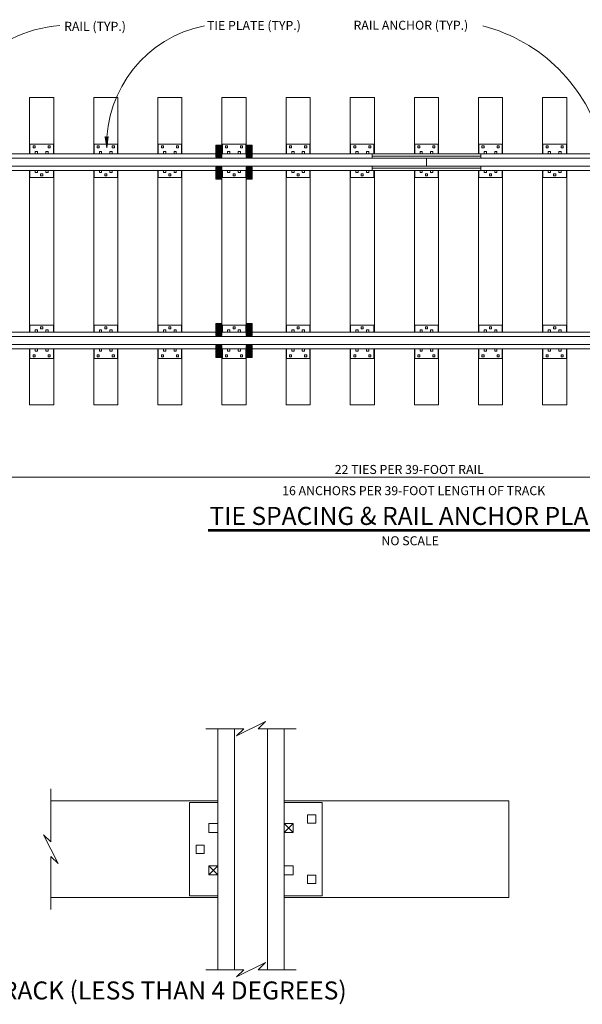
# Model space of a CAD drawing. Units: feet. Extents: x -10.5 to 61.6, y -101.2 to -70.3.
# Drawn here: x 44 to 51.8, y -85.9 to -72.2 of the extents above; entities that cross this region are included whole.
import ezdxf
from ezdxf.enums import TextEntityAlignment as Align

# ---------------------------------------------------------------- set-up
doc = ezdxf.new("R2010")
doc.units = ezdxf.units.FT
doc.header["$MEASUREMENT"] = 0
doc.layers.add('Level 10', color=7, linetype='Continuous', lineweight=0)
doc.layers.add('Level 46', color=7, linetype='Continuous', lineweight=0)
doc.styles.add('Style-Arial', font='txt')

# ---------------------------------------------------------------- blocks, each defined once
blk = doc.blocks.new('LARROW_1')
at = {"layer": 'Level 46', "color": 7, "linetype": 'Continuous', "lineweight": 0, "flags": 128}
blk.add_lwpolyline([(-0.013031, 0.001885), (0, 0), (-0.013021, -0.001885), (-0.012615, -0.001573), (-0.012042, -0.00101), (-0.01176, -0.00049), (-0.011687, 0), (-0.011792, 0.000552), (-0.012094, 0.001094), (-0.012677, 0.001625), (-0.013031, 0.001885), (-0.000385, 0.000021), (-0.012604, -0.00176), (-0.012229, -0.001479), (-0.011625, -0.000906), (-0.011427, -0.000167), (-0.011562, 0.000573), (-0.011917, 0.001083), (-0.012344, 0.0015), (-0.012635, 0.001729), (-0.001073, 0.000021), (-0.012052, -0.001552), (-0.011667, -0.001302), (-0.011469, -0.000979), (-0.01125, -0.000562), (-0.011135, 0.000021), (-0.011198, 0.0005), (-0.011427, 0.000875), (-0.011896, 0.001177), (-0.012208, 0.001542), (-0.001875, 0.000021), (-0.011448, -0.001323), (-0.011021, -0.000792), (-0.010896, -0.000146), (-0.010958, 0.000573), (-0.011781, 0.001354), (-0.002771, 0.000062), (-0.010896, -0.001073), (-0.010781, -0.000698), (-0.010531, -0.000094), (-0.010687, 0.000552), (-0.011333, 0.001125), (-0.003594, 0.000062), (-0.010604, -0.000833), (-0.010375, -0.000375), (-0.010271, 0.000115), (-0.01076, 0.000875), (-0.004573, 0.000062), (-0.010177, -0.000625), (-0.010021, -0.000281), (-0.009979, 0.000115), (-0.010375, 0.000667), (-0.00574, 0.000062), (-0.009823, -0.000396), (-0.009708, 0.000135), (-0.010083, 0.000458), (-0.006698, 0.000062), (-0.009552, -0.00024), (-0.009615, 0.000271), (-0.007677, 0.000062), (-0.009437, -0.000073), (-0.00949, 0.000083), (-0.008885, 0.000083)], dxfattribs=at)

msp = doc.modelspace()

# ---------------------------------------------------------------- linework, layer by layer
at = {"layer": 'Level 10', "color": 7, "linetype": 'Continuous', "lineweight": 13}
for p, q in [((44.17126, -73.314188), (44.504594, -73.314188)), ((44.17126, -73.314188), (44.17126, -74.090885)), ((44.504594, -73.314188), (44.504594, -74.090885)), ((45.057625, -73.314188), (45.390958, -73.314188)), ((45.057625, -73.314188), (45.057625, -74.090885)), ((45.390958, -73.314188), (45.390958, -74.090885)), ((45.94399, -73.314188), (46.277323, -73.314188)), ((45.94399, -73.314188), (45.94399, -74.090885)), ((46.277323, -73.314188), (46.277323, -74.090885)), ((46.830354, -73.314188), (47.163688, -73.314188)), ((46.830354, -73.314188), (46.830354, -74.090885)), ((47.163688, -73.314188), (47.163688, -74.090885)), ((47.716719, -73.314188), (48.050052, -73.314188)), ((47.716719, -73.314188), (47.716719, -74.090885)), ((48.050052, -73.314188), (48.050052, -74.090885)), ((48.603083, -73.314188), (48.936417, -73.314188)), ((48.603083, -73.314188), (48.603083, -74.090885)), ((48.936417, -73.314188), (48.936417, -74.090885)), ((49.489448, -73.314188), (49.822781, -73.314188)), ((49.489448, -73.314188), (49.489448, -74.090885)), ((49.822781, -73.314188), (49.822781, -74.090885)), ((50.375812, -73.314188), (50.709146, -73.314188)), ((50.375812, -73.314188), (50.375812, -74.090885)), ((50.709146, -73.314188), (50.709146, -74.090885)), ((51.262177, -73.314188), (51.59551, -73.314188)), ((51.262177, -73.314188), (51.262177, -74.090885)), ((51.59551, -73.314188), (51.59551, -74.090885)), ((44.499385, -73.959375), (44.176469, -73.959375)), ((44.176469, -73.959375), (44.176469, -74.090885)), ((44.219437, -73.98151), (44.219437, -74.010156)), ((44.248083, -73.98151), (44.219437, -73.98151)), ((44.248083, -74.010156), (44.219437, -74.010156)), ((44.248083, -73.98151), (44.248083, -74.010156)), ((44.280635, -74.059635), (44.249385, -74.059635)), ((44.249385, -74.059635), (44.249385, -74.090885)), ((44.280635, -74.059635), (44.280635, -74.090885)), ((44.395219, -74.059635), (44.395219, -74.090885)), ((44.426469, -74.059635), (44.395219, -74.059635)), ((44.426469, -74.059635), (44.426469, -74.090885)), ((44.427771, -73.98151), (44.427771, -74.010156)), ((44.456417, -73.98151), (44.427771, -73.98151)), ((44.456417, -74.010156), (44.427771, -74.010156)), ((44.456417, -73.98151), (44.456417, -74.010156)), ((44.499385, -73.959375), (44.499385, -74.090885)), ((45.38575, -73.959375), (45.062833, -73.959375)), ((45.062833, -73.959375), (45.062833, -74.090885)), ((45.105802, -73.98151), (45.105802, -74.010156)), ((45.134448, -73.98151), (45.105802, -73.98151)), ((45.134448, -74.010156), (45.105802, -74.010156)), ((45.134448, -73.98151), (45.134448, -74.010156)), ((45.167, -74.059635), (45.13575, -74.059635)), ((45.13575, -74.059635), (45.13575, -74.090885)), ((45.167, -74.059635), (45.167, -74.090885)), ((45.281583, -74.059635), (45.281583, -74.090885)), ((45.312833, -74.059635), (45.281583, -74.059635)), ((45.312833, -74.059635), (45.312833, -74.090885)), ((45.314135, -73.98151), (45.314135, -74.010156)), ((45.342781, -73.98151), (45.314135, -73.98151)), ((45.342781, -74.010156), (45.314135, -74.010156)), ((45.342781, -73.98151), (45.342781, -74.010156)), ((45.38575, -73.959375), (45.38575, -74.090885)), ((46.272115, -73.959375), (45.949198, -73.959375)), ((45.949198, -73.959375), (45.949198, -74.090885)), ((45.992167, -73.98151), (45.992167, -74.010156)), ((46.020812, -73.98151), (45.992167, -73.98151)), ((46.020812, -74.010156), (45.992167, -74.010156)), ((46.020812, -73.98151), (46.020812, -74.010156)), ((46.053365, -74.059635), (46.022115, -74.059635)), ((46.022115, -74.059635), (46.022115, -74.090885)), ((46.053365, -74.059635), (46.053365, -74.090885)), ((46.167948, -74.059635), (46.167948, -74.090885)), ((46.199198, -74.059635), (46.167948, -74.059635)), ((46.199198, -74.059635), (46.199198, -74.090885)), ((46.2005, -73.98151), (46.2005, -74.010156)), ((46.229146, -73.98151), (46.2005, -73.98151)), ((46.229146, -74.010156), (46.2005, -74.010156)), ((46.229146, -73.98151), (46.229146, -74.010156)), ((46.272115, -73.959375), (46.272115, -74.090885)), ((46.747021, -74.13725), (46.747021, -73.970583)), ((46.830354, -73.970583), (46.747021, -73.970583)), ((46.752229, -74.13725), (46.752229, -73.970583)), ((46.757438, -74.13725), (46.757438, -73.970583)), ((46.762646, -74.13725), (46.762646, -73.970583)), ((46.767854, -74.13725), (46.767854, -73.970583)), ((46.773063, -74.13725), (46.773063, -73.970583)), ((46.778271, -74.13725), (46.778271, -73.970583)), ((46.783479, -74.13725), (46.783479, -73.970583)), ((46.788688, -74.13725), (46.788688, -73.970583)), ((46.793896, -74.13725), (46.793896, -73.970583)), ((46.799104, -74.13725), (46.799104, -73.970583)), ((46.804313, -74.13725), (46.804313, -73.970583)), ((46.809521, -74.13725), (46.809521, -73.970583)), ((46.814729, -74.13725), (46.814729, -73.970583)), ((46.819938, -74.13725), (46.819938, -73.970583)), ((46.825146, -74.13725), (46.825146, -73.970583)), ((46.830354, -74.13725), (46.830354, -73.970583)), ((47.158479, -73.959375), (46.835563, -73.959375)), ((46.835563, -73.959375), (46.835563, -74.090885)), ((46.878531, -73.98151), (46.878531, -74.010156)), ((46.907177, -73.98151), (46.878531, -73.98151)), ((46.907177, -74.010156), (46.878531, -74.010156)), ((46.907177, -73.98151), (46.907177, -74.010156)), ((46.939729, -74.059635), (46.908479, -74.059635)), ((46.908479, -74.059635), (46.908479, -74.090885)), ((46.939729, -74.059635), (46.939729, -74.090885)), ((47.054313, -74.059635), (47.054313, -74.090885)), ((47.085563, -74.059635), (47.054313, -74.059635)), ((47.085563, -74.059635), (47.085563, -74.090885)), ((47.086865, -73.98151), (47.086865, -74.010156)), ((47.11551, -73.98151), (47.086865, -73.98151)), ((47.11551, -74.010156), (47.086865, -74.010156)), ((47.11551, -73.98151), (47.11551, -74.010156)), ((47.158479, -73.959375), (47.158479, -74.090885)), ((47.163688, -74.13725), (47.163688, -73.970583)), ((47.247021, -73.970583), (47.163688, -73.970583)), ((47.168896, -74.13725), (47.168896, -73.970583)), ((47.174104, -74.13725), (47.174104, -73.970583)), ((47.179313, -74.13725), (47.179313, -73.970583)), ((47.184521, -74.13725), (47.184521, -73.970583)), ((47.189729, -74.13725), (47.189729, -73.970583)), ((47.194938, -74.13725), (47.194938, -73.970583)), ((47.200146, -74.13725), (47.200146, -73.970583)), ((47.205354, -74.13725), (47.205354, -73.970583)), ((47.210563, -74.13725), (47.210563, -73.970583)), ((47.215771, -74.13725), (47.215771, -73.970583)), ((47.220979, -74.13725), (47.220979, -73.970583)), ((47.226188, -74.13725), (47.226188, -73.970583)), ((47.231396, -74.13725), (47.231396, -73.970583)), ((47.236604, -74.13725), (47.236604, -73.970583)), ((47.241813, -74.13725), (47.241813, -73.970583)), ((47.247021, -74.13725), (47.247021, -73.970583)), ((48.044844, -73.959375), (47.721927, -73.959375)), ((47.721927, -73.959375), (47.721927, -74.090885)), ((47.764896, -73.98151), (47.764896, -74.010156)), ((47.793542, -73.98151), (47.764896, -73.98151)), ((47.793542, -74.010156), (47.764896, -74.010156)), ((47.793542, -73.98151), (47.793542, -74.010156)), ((47.826094, -74.059635), (47.794844, -74.059635)), ((47.794844, -74.059635), (47.794844, -74.090885)), ((47.826094, -74.059635), (47.826094, -74.090885)), ((47.940677, -74.059635), (47.940677, -74.090885)), ((47.971927, -74.059635), (47.940677, -74.059635)), ((47.971927, -74.059635), (47.971927, -74.090885)), ((47.973229, -73.98151), (47.973229, -74.010156)), ((48.001875, -73.98151), (47.973229, -73.98151)), ((48.001875, -74.010156), (47.973229, -74.010156)), ((48.001875, -73.98151), (48.001875, -74.010156)), ((48.044844, -73.959375), (48.044844, -74.090885)), ((48.931208, -73.959375), (48.608292, -73.959375)), ((48.608292, -73.959375), (48.608292, -74.090885)), ((48.65126, -73.98151), (48.65126, -74.010156)), ((48.679906, -73.98151), (48.65126, -73.98151)), ((48.679906, -74.010156), (48.65126, -74.010156)), ((48.679906, -73.98151), (48.679906, -74.010156)), ((48.712458, -74.059635), (48.681208, -74.059635)), ((48.681208, -74.059635), (48.681208, -74.090885)), ((48.712458, -74.059635), (48.712458, -74.090885)), ((48.827042, -74.059635), (48.827042, -74.090885)), ((48.858292, -74.059635), (48.827042, -74.059635)), ((48.858292, -74.059635), (48.858292, -74.090885)), ((48.859594, -73.98151), (48.859594, -74.010156)), ((48.88824, -73.98151), (48.859594, -73.98151)), ((48.88824, -74.010156), (48.859594, -74.010156)), ((48.88824, -73.98151), (48.88824, -74.010156)), ((48.931208, -73.959375), (48.931208, -74.090885)), ((49.817573, -73.959375), (49.494656, -73.959375)), ((49.494656, -73.959375), (49.494656, -74.090885)), ((49.537625, -73.98151), (49.537625, -74.010156)), ((49.566271, -73.98151), (49.537625, -73.98151)), ((49.566271, -74.010156), (49.537625, -74.010156)), ((49.566271, -73.98151), (49.566271, -74.010156)), ((49.598823, -74.059635), (49.567573, -74.059635)), ((49.567573, -74.059635), (49.567573, -74.090885)), ((49.598823, -74.059635), (49.598823, -74.090885)), ((49.713406, -74.059635), (49.713406, -74.090885)), ((49.744656, -74.059635), (49.713406, -74.059635)), ((49.744656, -74.059635), (49.744656, -74.090885)), ((49.745958, -73.98151), (49.745958, -74.010156)), ((49.774604, -73.98151), (49.745958, -73.98151)), ((49.774604, -74.010156), (49.745958, -74.010156)), ((49.774604, -73.98151), (49.774604, -74.010156)), ((49.817573, -73.959375), (49.817573, -74.090885)), ((50.703937, -73.959375), (50.381021, -73.959375)), ((50.381021, -73.959375), (50.381021, -74.090885)), ((50.42399, -73.98151), (50.42399, -74.010156)), ((50.452635, -73.98151), (50.42399, -73.98151)), ((50.452635, -74.010156), (50.42399, -74.010156)), ((50.452635, -73.98151), (50.452635, -74.010156)), ((50.485187, -74.059635), (50.453937, -74.059635)), ((50.453937, -74.059635), (50.453937, -74.090885)), ((50.485187, -74.059635), (50.485187, -74.090885)), ((50.599771, -74.059635), (50.599771, -74.090885)), ((50.631021, -74.059635), (50.599771, -74.059635)), ((50.631021, -74.059635), (50.631021, -74.090885)), ((50.632323, -73.98151), (50.632323, -74.010156)), ((50.660969, -73.98151), (50.632323, -73.98151)), ((50.660969, -74.010156), (50.632323, -74.010156)), ((50.660969, -73.98151), (50.660969, -74.010156)), ((50.703937, -73.959375), (50.703937, -74.090885)), ((51.590302, -73.959375), (51.267385, -73.959375)), ((51.267385, -73.959375), (51.267385, -74.090885)), ((51.310354, -73.98151), (51.310354, -74.010156)), ((51.339, -73.98151), (51.310354, -73.98151)), ((51.339, -74.010156), (51.310354, -74.010156)), ((51.339, -73.98151), (51.339, -74.010156)), ((51.371552, -74.059635), (51.340302, -74.059635)), ((51.340302, -74.059635), (51.340302, -74.090885)), ((51.371552, -74.059635), (51.371552, -74.090885)), ((51.486135, -74.059635), (51.486135, -74.090885)), ((51.517385, -74.059635), (51.486135, -74.059635)), ((51.517385, -74.059635), (51.517385, -74.090885)), ((51.518687, -73.98151), (51.518687, -74.010156)), ((51.547333, -73.98151), (51.518687, -73.98151)), ((51.547333, -74.010156), (51.518687, -74.010156)), ((51.547333, -73.98151), (51.547333, -74.010156)), ((51.590302, -73.959375), (51.590302, -74.090885)), ((37.716719, -74.090885), (61.59551, -74.090885)), ((37.716719, -74.148823), (61.59551, -74.148823)), ((44.280635, -74.090885), (44.249385, -74.090885)), ((44.426469, -74.090885), (44.395219, -74.090885)), ((45.167, -74.090885), (45.13575, -74.090885)), ((45.312833, -74.090885), (45.281583, -74.090885)), ((46.053365, -74.090885), (46.022115, -74.090885)), ((46.199198, -74.090885), (46.167948, -74.090885)), ((46.830354, -74.13725), (46.747021, -74.13725)), ((46.939729, -74.090885), (46.908479, -74.090885)), ((47.085563, -74.090885), (47.054313, -74.090885)), ((47.247021, -74.13725), (47.163688, -74.13725)), ((47.826094, -74.090885), (47.794844, -74.090885)), ((47.971927, -74.090885), (47.940677, -74.090885)), ((48.712458, -74.090885), (48.681208, -74.090885)), ((48.858292, -74.090885), (48.827042, -74.090885)), ((48.906115, -74.090885), (48.906115, -74.148823)), ((48.906115, -74.122156), (50.406115, -74.122156)), ((49.598823, -74.090885), (49.567573, -74.090885)), ((49.656115, -74.148823), (49.656115, -74.262104)), ((49.744656, -74.090885), (49.713406, -74.090885)), ((50.406115, -74.090885), (50.406115, -74.148823)), ((50.485187, -74.090885), (50.453937, -74.090885)), ((50.631021, -74.090885), (50.599771, -74.090885)), ((51.371552, -74.090885), (51.340302, -74.090885)), ((51.517385, -74.090885), (51.486135, -74.090885)), ((37.716719, -74.262104), (61.59551, -74.262104)), ((37.716719, -74.320052), (61.59551, -74.320052)), ((44.17126, -74.320052), (44.17126, -76.558333)), ((44.176469, -74.320052), (44.176469, -74.417708)), ((44.280635, -74.320052), (44.249385, -74.320052)), ((44.249385, -74.320052), (44.249385, -74.351302)), ((44.280635, -74.320052), (44.280635, -74.351302)), ((44.395219, -74.320052), (44.395219, -74.351302)), ((44.426469, -74.320052), (44.395219, -74.320052)), ((44.426469, -74.320052), (44.426469, -74.351302)), ((44.499385, -74.320052), (44.499385, -74.417708)), ((44.504594, -74.320052), (44.504594, -76.558333)), ((45.057625, -74.320052), (45.057625, -76.558333)), ((45.062833, -74.320052), (45.062833, -74.417708)), ((45.167, -74.320052), (45.13575, -74.320052)), ((45.13575, -74.320052), (45.13575, -74.351302)), ((45.167, -74.320052), (45.167, -74.351302)), ((45.281583, -74.320052), (45.281583, -74.351302)), ((45.312833, -74.320052), (45.281583, -74.320052)), ((45.312833, -74.320052), (45.312833, -74.351302)), ((45.38575, -74.320052), (45.38575, -74.417708)), ((45.390958, -74.320052), (45.390958, -76.558333)), ((45.94399, -74.320052), (45.94399, -76.558333)), ((45.949198, -74.320052), (45.949198, -74.417708)), ((46.053365, -74.320052), (46.022115, -74.320052)), ((46.022115, -74.320052), (46.022115, -74.351302)), ((46.053365, -74.320052), (46.053365, -74.351302)), ((46.167948, -74.320052), (46.167948, -74.351302)), ((46.199198, -74.320052), (46.167948, -74.320052)), ((46.199198, -74.320052), (46.199198, -74.351302)), ((46.272115, -74.320052), (46.272115, -74.417708)), ((46.277323, -74.320052), (46.277323, -76.558333)), ((46.747021, -74.440354), (46.747021, -74.273687)), ((46.830354, -74.273687), (46.747021, -74.273687)), ((46.752229, -74.440354), (46.752229, -74.273687)), ((46.757438, -74.440354), (46.757438, -74.273687)), ((46.762646, -74.440354), (46.762646, -74.273687)), ((46.767854, -74.440354), (46.767854, -74.273687)), ((46.773063, -74.440354), (46.773063, -74.273687)), ((46.778271, -74.440354), (46.778271, -74.273687)), ((46.783479, -74.440354), (46.783479, -74.273687)), ((46.788688, -74.440354), (46.788688, -74.273687)), ((46.793896, -74.440354), (46.793896, -74.273687)), ((46.799104, -74.440354), (46.799104, -74.273687)), ((46.804313, -74.440354), (46.804313, -74.273687)), ((46.809521, -74.440354), (46.809521, -74.273687)), ((46.814729, -74.440354), (46.814729, -74.273687)), ((46.819938, -74.440354), (46.819938, -74.273687)), ((46.825146, -74.440354), (46.825146, -74.273687)), ((46.830354, -74.440354), (46.830354, -74.273687)), ((46.830354, -74.320052), (46.830354, -76.558333)), ((46.835563, -74.320052), (46.835563, -74.417708)), ((46.939729, -74.320052), (46.908479, -74.320052)), ((46.908479, -74.320052), (46.908479, -74.351302)), ((46.939729, -74.320052), (46.939729, -74.351302)), ((47.054313, -74.320052), (47.054313, -74.351302)), ((47.085563, -74.320052), (47.054313, -74.320052)), ((47.085563, -74.320052), (47.085563, -74.351302)), ((47.158479, -74.320052), (47.158479, -74.417708)), ((47.163688, -74.440354), (47.163688, -74.273687)), ((47.247021, -74.273687), (47.163688, -74.273687)), ((47.163688, -74.320052), (47.163688, -76.558333)), ((47.168896, -74.440354), (47.168896, -74.273687)), ((47.174104, -74.440354), (47.174104, -74.273687)), ((47.179313, -74.440354), (47.179313, -74.273687)), ((47.184521, -74.440354), (47.184521, -74.273687)), ((47.189729, -74.440354), (47.189729, -74.273687)), ((47.194938, -74.440354), (47.194938, -74.273687)), ((47.200146, -74.440354), (47.200146, -74.273687)), ((47.205354, -74.440354), (47.205354, -74.273687)), ((47.210563, -74.440354), (47.210563, -74.273687)), ((47.215771, -74.440354), (47.215771, -74.273687)), ((47.220979, -74.440354), (47.220979, -74.273687)), ((47.226188, -74.440354), (47.226188, -74.273687)), ((47.231396, -74.440354), (47.231396, -74.273687)), ((47.236604, -74.440354), (47.236604, -74.273687)), ((47.241813, -74.440354), (47.241813, -74.273687)), ((47.247021, -74.440354), (47.247021, -74.273687)), ((47.716719, -74.320052), (47.716719, -76.558333)), ((47.721927, -74.320052), (47.721927, -74.417708)), ((47.826094, -74.320052), (47.794844, -74.320052)), ((47.794844, -74.320052), (47.794844, -74.351302)), ((47.826094, -74.320052), (47.826094, -74.351302)), ((47.940677, -74.320052), (47.940677, -74.351302)), ((47.971927, -74.320052), (47.940677, -74.320052)), ((47.971927, -74.320052), (47.971927, -74.351302)), ((48.044844, -74.320052), (48.044844, -74.417708)), ((48.050052, -74.320052), (48.050052, -76.558333)), ((48.603083, -74.320052), (48.603083, -76.558333)), ((48.608292, -74.320052), (48.608292, -74.417708)), ((48.712458, -74.320052), (48.681208, -74.320052)), ((48.681208, -74.320052), (48.681208, -74.351302)), ((48.712458, -74.320052), (48.712458, -74.351302)), ((48.827042, -74.320052), (48.827042, -74.351302)), ((48.858292, -74.320052), (48.827042, -74.320052)), ((48.858292, -74.320052), (48.858292, -74.351302)), ((48.906115, -74.262104), (48.906115, -74.320052)), ((48.906115, -74.288771), (50.406115, -74.288771)), ((48.931208, -74.320052), (48.931208, -74.417708)), ((48.936417, -74.320052), (48.936417, -76.558333)), ((49.489448, -74.320052), (49.489448, -76.558333)), ((49.494656, -74.320052), (49.494656, -74.417708)), ((49.598823, -74.320052), (49.567573, -74.320052)), ((49.567573, -74.320052), (49.567573, -74.351302)), ((49.598823, -74.320052), (49.598823, -74.351302)), ((49.713406, -74.320052), (49.713406, -74.351302)), ((49.744656, -74.320052), (49.713406, -74.320052)), ((49.744656, -74.320052), (49.744656, -74.351302)), ((49.817573, -74.320052), (49.817573, -74.417708)), ((49.822781, -74.320052), (49.822781, -76.558333)), ((50.375812, -74.320052), (50.375812, -76.558333)), ((50.381021, -74.320052), (50.381021, -74.417708)), ((50.406115, -74.262104), (50.406115, -74.320052)), ((50.485187, -74.320052), (50.453937, -74.320052)), ((50.453937, -74.320052), (50.453937, -74.351302)), ((50.485187, -74.320052), (50.485187, -74.351302)), ((50.599771, -74.320052), (50.599771, -74.351302)), ((50.631021, -74.320052), (50.599771, -74.320052)), ((50.631021, -74.320052), (50.631021, -74.351302)), ((50.703937, -74.320052), (50.703937, -74.417708)), ((50.709146, -74.320052), (50.709146, -76.558333)), ((51.262177, -74.320052), (51.262177, -76.558333)), ((51.267385, -74.320052), (51.267385, -74.417708)), ((51.371552, -74.320052), (51.340302, -74.320052)), ((51.340302, -74.320052), (51.340302, -74.351302)), ((51.371552, -74.320052), (51.371552, -74.351302)), ((51.486135, -74.320052), (51.486135, -74.351302)), ((51.517385, -74.320052), (51.486135, -74.320052)), ((51.517385, -74.320052), (51.517385, -74.351302)), ((51.590302, -74.320052), (51.590302, -74.417708)), ((51.59551, -74.320052), (51.59551, -76.558333)), ((44.499385, -74.417708), (44.176469, -74.417708)), ((44.280635, -74.351302), (44.249385, -74.351302)), ((44.35225, -74.366927), (44.323604, -74.366927)), ((44.323604, -74.395573), (44.323604, -74.366927)), ((44.35225, -74.395573), (44.323604, -74.395573)), ((44.35225, -74.395573), (44.35225, -74.366927)), ((44.426469, -74.351302), (44.395219, -74.351302)), ((45.38575, -74.417708), (45.062833, -74.417708)), ((45.167, -74.351302), (45.13575, -74.351302)), ((45.238615, -74.366927), (45.209969, -74.366927)), ((45.209969, -74.395573), (45.209969, -74.366927)), ((45.238615, -74.395573), (45.209969, -74.395573)), ((45.238615, -74.395573), (45.238615, -74.366927)), ((45.312833, -74.351302), (45.281583, -74.351302)), ((46.272115, -74.417708), (45.949198, -74.417708)), ((46.053365, -74.351302), (46.022115, -74.351302)), ((46.124979, -74.366927), (46.096333, -74.366927)), ((46.096333, -74.395573), (46.096333, -74.366927)), ((46.124979, -74.395573), (46.096333, -74.395573)), ((46.124979, -74.395573), (46.124979, -74.366927)), ((46.199198, -74.351302), (46.167948, -74.351302)), ((46.830354, -74.440354), (46.747021, -74.440354)), ((47.158479, -74.417708), (46.835563, -74.417708)), ((46.939729, -74.351302), (46.908479, -74.351302)), ((47.011344, -74.366927), (46.982698, -74.366927)), ((46.982698, -74.395573), (46.982698, -74.366927)), ((47.011344, -74.395573), (46.982698, -74.395573)), ((47.011344, -74.395573), (47.011344, -74.366927)), ((47.085563, -74.351302), (47.054313, -74.351302)), ((47.247021, -74.440354), (47.163688, -74.440354)), ((48.044844, -74.417708), (47.721927, -74.417708)), ((47.826094, -74.351302), (47.794844, -74.351302)), ((47.897708, -74.366927), (47.869062, -74.366927)), ((47.869062, -74.395573), (47.869062, -74.366927)), ((47.897708, -74.395573), (47.869062, -74.395573)), ((47.897708, -74.395573), (47.897708, -74.366927)), ((47.971927, -74.351302), (47.940677, -74.351302)), ((48.931208, -74.417708), (48.608292, -74.417708)), ((48.712458, -74.351302), (48.681208, -74.351302)), ((48.784073, -74.366927), (48.755427, -74.366927)), ((48.755427, -74.395573), (48.755427, -74.366927)), ((48.784073, -74.395573), (48.755427, -74.395573)), ((48.784073, -74.395573), (48.784073, -74.366927)), ((48.858292, -74.351302), (48.827042, -74.351302)), ((49.817573, -74.417708), (49.494656, -74.417708)), ((49.598823, -74.351302), (49.567573, -74.351302)), ((49.670437, -74.366927), (49.641792, -74.366927)), ((49.641792, -74.395573), (49.641792, -74.366927)), ((49.670437, -74.395573), (49.641792, -74.395573)), ((49.670437, -74.395573), (49.670437, -74.366927)), ((49.744656, -74.351302), (49.713406, -74.351302)), ((50.703937, -74.417708), (50.381021, -74.417708)), ((50.485187, -74.351302), (50.453937, -74.351302)), ((50.556802, -74.366927), (50.528156, -74.366927)), ((50.528156, -74.395573), (50.528156, -74.366927)), ((50.556802, -74.395573), (50.528156, -74.395573)), ((50.556802, -74.395573), (50.556802, -74.366927)), ((50.631021, -74.351302), (50.599771, -74.351302)), ((51.590302, -74.417708), (51.267385, -74.417708)), ((51.371552, -74.351302), (51.340302, -74.351302)), ((51.443167, -74.366927), (51.414521, -74.366927)), ((51.414521, -74.395573), (51.414521, -74.366927)), ((51.443167, -74.395573), (51.414521, -74.395573)), ((51.443167, -74.395573), (51.443167, -74.366927)), ((51.517385, -74.351302), (51.486135, -74.351302)), ((44.176469, -76.460677), (44.499385, -76.460677)), ((44.176469, -76.558333), (44.176469, -76.460677)), ((44.323604, -76.482812), (44.35225, -76.482812)), ((44.323604, -76.482812), (44.323604, -76.511458)), ((44.323604, -76.511458), (44.35225, -76.511458)), ((44.35225, -76.482812), (44.35225, -76.511458)), ((44.499385, -76.558333), (44.499385, -76.460677)), ((45.062833, -76.460677), (45.38575, -76.460677)), ((45.062833, -76.558333), (45.062833, -76.460677)), ((45.209969, -76.482812), (45.238615, -76.482812)), ((45.209969, -76.482812), (45.209969, -76.511458)), ((45.209969, -76.511458), (45.238615, -76.511458)), ((45.238615, -76.482812), (45.238615, -76.511458)), ((45.38575, -76.558333), (45.38575, -76.460677)), ((45.949198, -76.460677), (46.272115, -76.460677)), ((45.949198, -76.558333), (45.949198, -76.460677)), ((46.096333, -76.482812), (46.124979, -76.482812)), ((46.096333, -76.482812), (46.096333, -76.511458)), ((46.096333, -76.511458), (46.124979, -76.511458)), ((46.124979, -76.482812), (46.124979, -76.511458)), ((46.272115, -76.558333), (46.272115, -76.460677)), ((46.747021, -76.604698), (46.747021, -76.438031)), ((46.830354, -76.438031), (46.747021, -76.438031)), ((46.752229, -76.604698), (46.752229, -76.438031)), ((46.757438, -76.604698), (46.757438, -76.438031)), ((46.762646, -76.604698), (46.762646, -76.438031)), ((46.767854, -76.604698), (46.767854, -76.438031)), ((46.773063, -76.604698), (46.773063, -76.438031)), ((46.778271, -76.604698), (46.778271, -76.438031)), ((46.783479, -76.604698), (46.783479, -76.438031)), ((46.788688, -76.604698), (46.788688, -76.438031)), ((46.793896, -76.604698), (46.793896, -76.438031)), ((46.799104, -76.604698), (46.799104, -76.438031)), ((46.804313, -76.604698), (46.804313, -76.438031)), ((46.809521, -76.604698), (46.809521, -76.438031)), ((46.814729, -76.604698), (46.814729, -76.438031)), ((46.819938, -76.604698), (46.819938, -76.438031)), ((46.825146, -76.604698), (46.825146, -76.438031)), ((46.830354, -76.604698), (46.830354, -76.438031)), ((46.835563, -76.460677), (47.158479, -76.460677)), ((46.835563, -76.558333), (46.835563, -76.460677)), ((46.982698, -76.482812), (47.011344, -76.482812)), ((46.982698, -76.482812), (46.982698, -76.511458)), ((46.982698, -76.511458), (47.011344, -76.511458)), ((47.011344, -76.482812), (47.011344, -76.511458)), ((47.158479, -76.558333), (47.158479, -76.460677)), ((47.163688, -76.604698), (47.163688, -76.438031)), ((47.247021, -76.438031), (47.163688, -76.438031)), ((47.168896, -76.604698), (47.168896, -76.438031)), ((47.174104, -76.604698), (47.174104, -76.438031)), ((47.179313, -76.604698), (47.179313, -76.438031)), ((47.184521, -76.604698), (47.184521, -76.438031)), ((47.189729, -76.604698), (47.189729, -76.438031)), ((47.194938, -76.604698), (47.194938, -76.438031)), ((47.200146, -76.604698), (47.200146, -76.438031)), ((47.205354, -76.604698), (47.205354, -76.438031)), ((47.210563, -76.604698), (47.210563, -76.438031)), ((47.215771, -76.604698), (47.215771, -76.438031)), ((47.220979, -76.604698), (47.220979, -76.438031)), ((47.226188, -76.604698), (47.226188, -76.438031)), ((47.231396, -76.604698), (47.231396, -76.438031)), ((47.236604, -76.604698), (47.236604, -76.438031)), ((47.241813, -76.604698), (47.241813, -76.438031)), ((47.247021, -76.604698), (47.247021, -76.438031)), ((47.721927, -76.460677), (48.044844, -76.460677)), ((47.721927, -76.558333), (47.721927, -76.460677)), ((47.869062, -76.482812), (47.897708, -76.482812)), ((47.869062, -76.482812), (47.869062, -76.511458)), ((47.869062, -76.511458), (47.897708, -76.511458)), ((47.897708, -76.482812), (47.897708, -76.511458)), ((48.044844, -76.558333), (48.044844, -76.460677)), ((48.608292, -76.460677), (48.931208, -76.460677)), ((48.608292, -76.558333), (48.608292, -76.460677)), ((48.755427, -76.482812), (48.784073, -76.482812)), ((48.755427, -76.482812), (48.755427, -76.511458)), ((48.755427, -76.511458), (48.784073, -76.511458)), ((48.784073, -76.482812), (48.784073, -76.511458)), ((48.931208, -76.558333), (48.931208, -76.460677)), ((49.494656, -76.460677), (49.817573, -76.460677)), ((49.494656, -76.558333), (49.494656, -76.460677)), ((49.641792, -76.482812), (49.670437, -76.482812)), ((49.641792, -76.482812), (49.641792, -76.511458)), ((49.641792, -76.511458), (49.670437, -76.511458)), ((49.670437, -76.482812), (49.670437, -76.511458)), ((49.817573, -76.558333), (49.817573, -76.460677)), ((50.381021, -76.460677), (50.703937, -76.460677)), ((50.381021, -76.558333), (50.381021, -76.460677)), ((50.528156, -76.482812), (50.556802, -76.482812)), ((50.528156, -76.482812), (50.528156, -76.511458)), ((50.528156, -76.511458), (50.556802, -76.511458)), ((50.556802, -76.482812), (50.556802, -76.511458)), ((50.703937, -76.558333), (50.703937, -76.460677)), ((51.267385, -76.460677), (51.590302, -76.460677)), ((51.267385, -76.558333), (51.267385, -76.460677)), ((51.414521, -76.482812), (51.443167, -76.482812)), ((51.414521, -76.482812), (51.414521, -76.511458)), ((51.414521, -76.511458), (51.443167, -76.511458)), ((51.443167, -76.482812), (51.443167, -76.511458)), ((51.590302, -76.558333), (51.590302, -76.460677)), ((37.716719, -76.558333), (61.59551, -76.558333)), ((37.716719, -76.616281), (61.59551, -76.616281)), ((44.249385, -76.558333), (44.249385, -76.527083)), ((44.249385, -76.527083), (44.280635, -76.527083)), ((44.249385, -76.558333), (44.280635, -76.558333)), ((44.280635, -76.558333), (44.280635, -76.527083)), ((44.395219, -76.527083), (44.426469, -76.527083)), ((44.395219, -76.558333), (44.395219, -76.527083)), ((44.395219, -76.558333), (44.426469, -76.558333)), ((44.426469, -76.558333), (44.426469, -76.527083)), ((45.13575, -76.558333), (45.13575, -76.527083)), ((45.13575, -76.527083), (45.167, -76.527083)), ((45.13575, -76.558333), (45.167, -76.558333)), ((45.167, -76.558333), (45.167, -76.527083)), ((45.281583, -76.527083), (45.312833, -76.527083)), ((45.281583, -76.558333), (45.281583, -76.527083)), ((45.281583, -76.558333), (45.312833, -76.558333)), ((45.312833, -76.558333), (45.312833, -76.527083)), ((46.022115, -76.558333), (46.022115, -76.527083)), ((46.022115, -76.527083), (46.053365, -76.527083)), ((46.022115, -76.558333), (46.053365, -76.558333)), ((46.053365, -76.558333), (46.053365, -76.527083)), ((46.167948, -76.527083), (46.199198, -76.527083)), ((46.167948, -76.558333), (46.167948, -76.527083)), ((46.167948, -76.558333), (46.199198, -76.558333)), ((46.199198, -76.558333), (46.199198, -76.527083)), ((46.830354, -76.604698), (46.747021, -76.604698)), ((46.908479, -76.558333), (46.908479, -76.527083)), ((46.908479, -76.527083), (46.939729, -76.527083)), ((46.908479, -76.558333), (46.939729, -76.558333)), ((46.939729, -76.558333), (46.939729, -76.527083)), ((47.054313, -76.527083), (47.085563, -76.527083)), ((47.054313, -76.558333), (47.054313, -76.527083)), ((47.054313, -76.558333), (47.085563, -76.558333)), ((47.085563, -76.558333), (47.085563, -76.527083)), ((47.247021, -76.604698), (47.163688, -76.604698)), ((47.794844, -76.558333), (47.794844, -76.527083)), ((47.794844, -76.527083), (47.826094, -76.527083)), ((47.794844, -76.558333), (47.826094, -76.558333)), ((47.826094, -76.558333), (47.826094, -76.527083)), ((47.940677, -76.527083), (47.971927, -76.527083)), ((47.940677, -76.558333), (47.940677, -76.527083)), ((47.940677, -76.558333), (47.971927, -76.558333)), ((47.971927, -76.558333), (47.971927, -76.527083)), ((48.681208, -76.558333), (48.681208, -76.527083)), ((48.681208, -76.527083), (48.712458, -76.527083)), ((48.681208, -76.558333), (48.712458, -76.558333)), ((48.712458, -76.558333), (48.712458, -76.527083)), ((48.827042, -76.527083), (48.858292, -76.527083)), ((48.827042, -76.558333), (48.827042, -76.527083)), ((48.827042, -76.558333), (48.858292, -76.558333)), ((48.858292, -76.558333), (48.858292, -76.527083)), ((49.567573, -76.558333), (49.567573, -76.527083)), ((49.567573, -76.527083), (49.598823, -76.527083)), ((49.567573, -76.558333), (49.598823, -76.558333)), ((49.598823, -76.558333), (49.598823, -76.527083)), ((49.713406, -76.527083), (49.744656, -76.527083)), ((49.713406, -76.558333), (49.713406, -76.527083)), ((49.713406, -76.558333), (49.744656, -76.558333)), ((49.744656, -76.558333), (49.744656, -76.527083)), ((50.453937, -76.558333), (50.453937, -76.527083)), ((50.453937, -76.527083), (50.485187, -76.527083)), ((50.453937, -76.558333), (50.485187, -76.558333)), ((50.485187, -76.558333), (50.485187, -76.527083)), ((50.599771, -76.527083), (50.631021, -76.527083)), ((50.599771, -76.558333), (50.599771, -76.527083)), ((50.599771, -76.558333), (50.631021, -76.558333)), ((50.631021, -76.558333), (50.631021, -76.527083)), ((51.340302, -76.558333), (51.340302, -76.527083)), ((51.340302, -76.527083), (51.371552, -76.527083)), ((51.340302, -76.558333), (51.371552, -76.558333)), ((51.371552, -76.558333), (51.371552, -76.527083)), ((51.486135, -76.527083), (51.517385, -76.527083)), ((51.486135, -76.558333), (51.486135, -76.527083)), ((51.486135, -76.558333), (51.517385, -76.558333)), ((51.517385, -76.558333), (51.517385, -76.527083)), ((37.716719, -76.729563), (61.59551, -76.729563)), ((37.716719, -76.7875), (61.59551, -76.7875)), ((44.17126, -76.7875), (44.17126, -77.564198)), ((44.176469, -76.91901), (44.176469, -76.7875)), ((44.249385, -76.81875), (44.249385, -76.7875)), ((44.249385, -76.7875), (44.280635, -76.7875)), ((44.280635, -76.81875), (44.280635, -76.7875)), ((44.395219, -76.7875), (44.426469, -76.7875)), ((44.395219, -76.81875), (44.395219, -76.7875)), ((44.426469, -76.81875), (44.426469, -76.7875)), ((44.499385, -76.91901), (44.499385, -76.7875)), ((44.504594, -76.7875), (44.504594, -77.564198)), ((45.057625, -76.7875), (45.057625, -77.564198)), ((45.062833, -76.91901), (45.062833, -76.7875)), ((45.13575, -76.81875), (45.13575, -76.7875)), ((45.13575, -76.7875), (45.167, -76.7875)), ((45.167, -76.81875), (45.167, -76.7875)), ((45.281583, -76.7875), (45.312833, -76.7875)), ((45.281583, -76.81875), (45.281583, -76.7875)), ((45.312833, -76.81875), (45.312833, -76.7875)), ((45.38575, -76.91901), (45.38575, -76.7875)), ((45.390958, -76.7875), (45.390958, -77.564198)), ((45.94399, -76.7875), (45.94399, -77.564198)), ((45.949198, -76.91901), (45.949198, -76.7875)), ((46.022115, -76.81875), (46.022115, -76.7875)), ((46.022115, -76.7875), (46.053365, -76.7875)), ((46.053365, -76.81875), (46.053365, -76.7875)), ((46.167948, -76.7875), (46.199198, -76.7875)), ((46.167948, -76.81875), (46.167948, -76.7875)), ((46.199198, -76.81875), (46.199198, -76.7875)), ((46.272115, -76.91901), (46.272115, -76.7875)), ((46.277323, -76.7875), (46.277323, -77.564198)), ((46.747021, -76.907802), (46.747021, -76.741135)), ((46.830354, -76.741135), (46.747021, -76.741135)), ((46.752229, -76.907802), (46.752229, -76.741135)), ((46.757438, -76.907802), (46.757438, -76.741135)), ((46.762646, -76.907802), (46.762646, -76.741135)), ((46.767854, -76.907802), (46.767854, -76.741135)), ((46.773063, -76.907802), (46.773063, -76.741135)), ((46.778271, -76.907802), (46.778271, -76.741135)), ((46.783479, -76.907802), (46.783479, -76.741135)), ((46.788688, -76.907802), (46.788688, -76.741135)), ((46.793896, -76.907802), (46.793896, -76.741135)), ((46.799104, -76.907802), (46.799104, -76.741135)), ((46.804313, -76.907802), (46.804313, -76.741135)), ((46.809521, -76.907802), (46.809521, -76.741135)), ((46.814729, -76.907802), (46.814729, -76.741135)), ((46.819938, -76.907802), (46.819938, -76.741135)), ((46.825146, -76.907802), (46.825146, -76.741135)), ((46.830354, -76.907802), (46.830354, -76.741135)), ((46.830354, -76.7875), (46.830354, -77.564198)), ((46.835563, -76.91901), (46.835563, -76.7875)), ((46.908479, -76.81875), (46.908479, -76.7875)), ((46.908479, -76.7875), (46.939729, -76.7875)), ((46.939729, -76.81875), (46.939729, -76.7875)), ((47.054313, -76.7875), (47.085563, -76.7875)), ((47.054313, -76.81875), (47.054313, -76.7875)), ((47.085563, -76.81875), (47.085563, -76.7875)), ((47.158479, -76.91901), (47.158479, -76.7875)), ((47.163688, -76.907802), (47.163688, -76.741135)), ((47.247021, -76.741135), (47.163688, -76.741135)), ((47.163688, -76.7875), (47.163688, -77.564198)), ((47.168896, -76.907802), (47.168896, -76.741135)), ((47.174104, -76.907802), (47.174104, -76.741135)), ((47.179313, -76.907802), (47.179313, -76.741135)), ((47.184521, -76.907802), (47.184521, -76.741135)), ((47.189729, -76.907802), (47.189729, -76.741135)), ((47.194938, -76.907802), (47.194938, -76.741135)), ((47.200146, -76.907802), (47.200146, -76.741135)), ((47.205354, -76.907802), (47.205354, -76.741135)), ((47.210563, -76.907802), (47.210563, -76.741135)), ((47.215771, -76.907802), (47.215771, -76.741135)), ((47.220979, -76.907802), (47.220979, -76.741135)), ((47.226188, -76.907802), (47.226188, -76.741135)), ((47.231396, -76.907802), (47.231396, -76.741135)), ((47.236604, -76.907802), (47.236604, -76.741135)), ((47.241813, -76.907802), (47.241813, -76.741135)), ((47.247021, -76.907802), (47.247021, -76.741135)), ((47.716719, -76.7875), (47.716719, -77.564198)), ((47.721927, -76.91901), (47.721927, -76.7875)), ((47.794844, -76.81875), (47.794844, -76.7875)), ((47.794844, -76.7875), (47.826094, -76.7875)), ((47.826094, -76.81875), (47.826094, -76.7875)), ((47.940677, -76.7875), (47.971927, -76.7875)), ((47.940677, -76.81875), (47.940677, -76.7875)), ((47.971927, -76.81875), (47.971927, -76.7875)), ((48.044844, -76.91901), (48.044844, -76.7875)), ((48.050052, -76.7875), (48.050052, -77.564198)), ((48.603083, -76.7875), (48.603083, -77.564198)), ((48.608292, -76.91901), (48.608292, -76.7875)), ((48.681208, -76.81875), (48.681208, -76.7875)), ((48.681208, -76.7875), (48.712458, -76.7875)), ((48.712458, -76.81875), (48.712458, -76.7875)), ((48.827042, -76.7875), (48.858292, -76.7875)), ((48.827042, -76.81875), (48.827042, -76.7875)), ((48.858292, -76.81875), (48.858292, -76.7875)), ((48.931208, -76.91901), (48.931208, -76.7875)), ((48.936417, -76.7875), (48.936417, -77.564198)), ((49.489448, -76.7875), (49.489448, -77.564198)), ((49.494656, -76.91901), (49.494656, -76.7875)), ((49.567573, -76.81875), (49.567573, -76.7875)), ((49.567573, -76.7875), (49.598823, -76.7875)), ((49.598823, -76.81875), (49.598823, -76.7875)), ((49.713406, -76.7875), (49.744656, -76.7875)), ((49.713406, -76.81875), (49.713406, -76.7875)), ((49.744656, -76.81875), (49.744656, -76.7875)), ((49.817573, -76.91901), (49.817573, -76.7875)), ((49.822781, -76.7875), (49.822781, -77.564198)), ((50.375812, -76.7875), (50.375812, -77.564198)), ((50.381021, -76.91901), (50.381021, -76.7875)), ((50.453937, -76.81875), (50.453937, -76.7875)), ((50.453937, -76.7875), (50.485187, -76.7875)), ((50.485187, -76.81875), (50.485187, -76.7875)), ((50.599771, -76.7875), (50.631021, -76.7875)), ((50.599771, -76.81875), (50.599771, -76.7875)), ((50.631021, -76.81875), (50.631021, -76.7875)), ((50.703937, -76.91901), (50.703937, -76.7875)), ((50.709146, -76.7875), (50.709146, -77.564198)), ((51.262177, -76.7875), (51.262177, -77.564198)), ((51.267385, -76.91901), (51.267385, -76.7875)), ((51.340302, -76.81875), (51.340302, -76.7875)), ((51.340302, -76.7875), (51.371552, -76.7875)), ((51.371552, -76.81875), (51.371552, -76.7875)), ((51.486135, -76.7875), (51.517385, -76.7875)), ((51.486135, -76.81875), (51.486135, -76.7875)), ((51.517385, -76.81875), (51.517385, -76.7875)), ((51.590302, -76.91901), (51.590302, -76.7875)), ((51.59551, -76.7875), (51.59551, -77.564198)), ((44.176469, -76.91901), (44.499385, -76.91901)), ((44.219437, -76.896875), (44.219437, -76.868229)), ((44.219437, -76.868229), (44.248083, -76.868229)), ((44.219437, -76.896875), (44.248083, -76.896875)), ((44.248083, -76.896875), (44.248083, -76.868229)), ((44.249385, -76.81875), (44.280635, -76.81875)), ((44.395219, -76.81875), (44.426469, -76.81875)), ((44.427771, -76.896875), (44.427771, -76.868229)), ((44.427771, -76.868229), (44.456417, -76.868229)), ((44.427771, -76.896875), (44.456417, -76.896875)), ((44.456417, -76.896875), (44.456417, -76.868229)), ((45.062833, -76.91901), (45.38575, -76.91901)), ((45.105802, -76.896875), (45.105802, -76.868229)), ((45.105802, -76.868229), (45.134448, -76.868229)), ((45.105802, -76.896875), (45.134448, -76.896875)), ((45.134448, -76.896875), (45.134448, -76.868229)), ((45.13575, -76.81875), (45.167, -76.81875)), ((45.281583, -76.81875), (45.312833, -76.81875)), ((45.314135, -76.896875), (45.314135, -76.868229)), ((45.314135, -76.868229), (45.342781, -76.868229)), ((45.314135, -76.896875), (45.342781, -76.896875)), ((45.342781, -76.896875), (45.342781, -76.868229)), ((45.949198, -76.91901), (46.272115, -76.91901)), ((45.992167, -76.896875), (45.992167, -76.868229)), ((45.992167, -76.868229), (46.020812, -76.868229)), ((45.992167, -76.896875), (46.020812, -76.896875)), ((46.020812, -76.896875), (46.020812, -76.868229)), ((46.022115, -76.81875), (46.053365, -76.81875)), ((46.167948, -76.81875), (46.199198, -76.81875)), ((46.2005, -76.896875), (46.2005, -76.868229)), ((46.2005, -76.868229), (46.229146, -76.868229)), ((46.2005, -76.896875), (46.229146, -76.896875)), ((46.229146, -76.896875), (46.229146, -76.868229)), ((46.830354, -76.907802), (46.747021, -76.907802)), ((46.835563, -76.91901), (47.158479, -76.91901)), ((46.878531, -76.896875), (46.878531, -76.868229)), ((46.878531, -76.868229), (46.907177, -76.868229)), ((46.878531, -76.896875), (46.907177, -76.896875)), ((46.907177, -76.896875), (46.907177, -76.868229)), ((46.908479, -76.81875), (46.939729, -76.81875)), ((47.054313, -76.81875), (47.085563, -76.81875)), ((47.086865, -76.896875), (47.086865, -76.868229)), ((47.086865, -76.868229), (47.11551, -76.868229)), ((47.086865, -76.896875), (47.11551, -76.896875)), ((47.11551, -76.896875), (47.11551, -76.868229)), ((47.247021, -76.907802), (47.163688, -76.907802)), ((47.721927, -76.91901), (48.044844, -76.91901)), ((47.764896, -76.896875), (47.764896, -76.868229)), ((47.764896, -76.868229), (47.793542, -76.868229)), ((47.764896, -76.896875), (47.793542, -76.896875)), ((47.793542, -76.896875), (47.793542, -76.868229)), ((47.794844, -76.81875), (47.826094, -76.81875)), ((47.940677, -76.81875), (47.971927, -76.81875)), ((47.973229, -76.896875), (47.973229, -76.868229)), ((47.973229, -76.868229), (48.001875, -76.868229)), ((47.973229, -76.896875), (48.001875, -76.896875)), ((48.001875, -76.896875), (48.001875, -76.868229)), ((48.608292, -76.91901), (48.931208, -76.91901)), ((48.65126, -76.896875), (48.65126, -76.868229)), ((48.65126, -76.868229), (48.679906, -76.868229)), ((48.65126, -76.896875), (48.679906, -76.896875)), ((48.679906, -76.896875), (48.679906, -76.868229)), ((48.681208, -76.81875), (48.712458, -76.81875)), ((48.827042, -76.81875), (48.858292, -76.81875)), ((48.859594, -76.896875), (48.859594, -76.868229)), ((48.859594, -76.868229), (48.88824, -76.868229)), ((48.859594, -76.896875), (48.88824, -76.896875)), ((48.88824, -76.896875), (48.88824, -76.868229)), ((49.494656, -76.91901), (49.817573, -76.91901)), ((49.537625, -76.896875), (49.537625, -76.868229)), ((49.537625, -76.868229), (49.566271, -76.868229)), ((49.537625, -76.896875), (49.566271, -76.896875)), ((49.566271, -76.896875), (49.566271, -76.868229)), ((49.567573, -76.81875), (49.598823, -76.81875)), ((49.713406, -76.81875), (49.744656, -76.81875)), ((49.745958, -76.896875), (49.745958, -76.868229)), ((49.745958, -76.868229), (49.774604, -76.868229)), ((49.745958, -76.896875), (49.774604, -76.896875)), ((49.774604, -76.896875), (49.774604, -76.868229)), ((50.381021, -76.91901), (50.703937, -76.91901)), ((50.42399, -76.896875), (50.42399, -76.868229)), ((50.42399, -76.868229), (50.452635, -76.868229)), ((50.42399, -76.896875), (50.452635, -76.896875)), ((50.452635, -76.896875), (50.452635, -76.868229)), ((50.453937, -76.81875), (50.485187, -76.81875)), ((50.599771, -76.81875), (50.631021, -76.81875)), ((50.632323, -76.896875), (50.632323, -76.868229)), ((50.632323, -76.868229), (50.660969, -76.868229)), ((50.632323, -76.896875), (50.660969, -76.896875)), ((50.660969, -76.896875), (50.660969, -76.868229)), ((51.267385, -76.91901), (51.590302, -76.91901)), ((51.310354, -76.896875), (51.310354, -76.868229)), ((51.310354, -76.868229), (51.339, -76.868229)), ((51.310354, -76.896875), (51.339, -76.896875)), ((51.339, -76.896875), (51.339, -76.868229)), ((51.340302, -76.81875), (51.371552, -76.81875)), ((51.486135, -76.81875), (51.517385, -76.81875)), ((51.518687, -76.896875), (51.518687, -76.868229)), ((51.518687, -76.868229), (51.547333, -76.868229)), ((51.518687, -76.896875), (51.547333, -76.896875)), ((51.547333, -76.896875), (51.547333, -76.868229)), ((44.17126, -77.564198), (44.504594, -77.564198)), ((45.057625, -77.564198), (45.390958, -77.564198)), ((45.94399, -77.564198), (46.277323, -77.564198)), ((46.830354, -77.564198), (47.163688, -77.564198)), ((47.716719, -77.564198), (48.050052, -77.564198)), ((48.603083, -77.564198), (48.936417, -77.564198)), ((49.489448, -77.564198), (49.822781, -77.564198)), ((50.375812, -77.564198), (50.709146, -77.564198)), ((51.262177, -77.564198), (51.59551, -77.564198)), ((46.773688, -82.040146), (46.773688, -85.373479)), ((46.773688, -82.040146), (46.773688, -82.408948)), ((47.005437, -82.040146), (47.005437, -82.408948)), ((47.005479, -82.040146), (47.005479, -85.373479)), ((47.458562, -82.040146), (47.458562, -82.408948)), ((47.458604, -82.040146), (47.458604, -85.373479)), ((47.690354, -82.040146), (47.690354, -85.373479)), ((47.690354, -82.040146), (47.690354, -82.408948)), ((46.773688, -83.040146), (44.463812, -83.040146)), ((50.797146, -83.040146), (47.690354, -83.040146)), ((50.797146, -83.040146), (50.797146, -84.373479)), ((46.383063, -84.352646), (46.383063, -83.060979)), ((46.773688, -83.060979), (46.383063, -83.060979)), ((48.216396, -83.060979), (47.690354, -83.060979)), ((48.216396, -84.352646), (48.216396, -83.060979)), ((48.127854, -83.232854), (48.013271, -83.232854)), ((48.013271, -83.347437), (48.013271, -83.232854)), ((48.127854, -83.347437), (48.127854, -83.232854)), ((46.648688, -83.477646), (46.648688, -83.352646)), ((46.773688, -83.352646), (46.648688, -83.352646)), ((46.773688, -83.477646), (46.773688, -83.352646)), ((47.690354, -83.477646), (47.690354, -83.352646)), ((47.815354, -83.352646), (47.690354, -83.352646)), ((47.690354, -83.352646), (47.815354, -83.477646)), ((47.815354, -83.352646), (47.690354, -83.477646)), ((47.815354, -83.477646), (47.815354, -83.352646)), ((48.127854, -83.347437), (48.013271, -83.347437)), ((46.773688, -83.477646), (46.648688, -83.477646)), ((47.815354, -83.477646), (47.690354, -83.477646)), ((46.471604, -83.764104), (46.471604, -83.649521)), ((46.471604, -83.649521), (46.586188, -83.649521)), ((46.586188, -83.764104), (46.586188, -83.649521)), ((46.471604, -83.764104), (46.586188, -83.764104)), ((46.773688, -83.935979), (46.648688, -83.935979)), ((46.648688, -84.060979), (46.648688, -83.935979)), ((46.648688, -83.935979), (46.773688, -84.060979)), ((46.648688, -84.060979), (46.773688, -83.935979)), ((46.773688, -84.060979), (46.773688, -83.935979)), ((47.815354, -83.935979), (47.690354, -83.935979)), ((47.690354, -84.060979), (47.690354, -83.935979)), ((47.815354, -84.060979), (47.815354, -83.935979)), ((46.773688, -84.060979), (46.648688, -84.060979)), ((47.815354, -84.060979), (47.690354, -84.060979)), ((48.127854, -84.066187), (48.013271, -84.066187)), ((48.013271, -84.180771), (48.013271, -84.066187)), ((48.127854, -84.180771), (48.127854, -84.066187)), ((48.127854, -84.180771), (48.013271, -84.180771)), ((46.773688, -84.373479), (44.463812, -84.373479)), ((46.773688, -84.352646), (46.383063, -84.352646)), ((48.216396, -84.352646), (47.690354, -84.352646)), ((50.797146, -84.373479), (47.690354, -84.373479)), ((46.773688, -84.985354), (46.773688, -85.373479)), ((47.005437, -84.985354), (47.005437, -85.373479)), ((47.458562, -84.985354), (47.458562, -85.373479)), ((47.690354, -84.985354), (47.690354, -85.373479))]:
    msp.add_line(p, q, dxfattribs=at)
at = {"layer": 'Level 10', "color": 7, "linetype": 'Continuous', "lineweight": 0}
for p, q in [((46.607021, -82.040146), (47.132021, -82.040146)), ((47.332021, -82.040146), (47.857021, -82.040146)), ((44.463812, -82.873479), (44.463812, -83.606813)), ((44.463812, -83.806812), (44.463812, -84.540146)), ((46.607021, -85.373479), (47.132021, -85.373479)), ((47.332021, -85.373479), (47.857021, -85.373479))]:
    msp.add_line(p, q, dxfattribs=at)
at = {"layer": 'Level 10', "color": 7, "linetype": 'Continuous', "lineweight": 0, "flags": 128}
for points in [[(47.132021, -82.040146), (47.032021, -82.140146), (47.432021, -81.940146), (47.332021, -82.040146)], [(44.463812, -83.606813), (44.363813, -83.506812), (44.563812, -83.906813), (44.463812, -83.806812)], [(47.132021, -85.373479), (47.032021, -85.473479), (47.432021, -85.273479), (47.332021, -85.373479)]]:
    msp.add_lwpolyline(points, dxfattribs=at)
at = {"layer": 'Level 46', "color": 7, "linetype": 'Continuous', "lineweight": 0}
msp.add_line((39.906104, -78.564198), (59.406115, -78.564198), dxfattribs=at)
at = {"layer": 'Level 46', "color": 7, "linetype": 'Continuous', "lineweight": 53}
msp.add_line((46.641632, -79.294781), (52.741812, -79.294781), dxfattribs=at)
at = {"layer": 'Level 46', "color": 7, "linetype": 'Continuous', "lineweight": 0}
for centre, radius, start, end in [((44.715418, -74.063266), 1.750687, 94.134822, 183.913125), ((46.919496, -73.969135), 1.68304, 101.3699, 181.370367)]:
    msp.add_arc(centre, radius, start, end, dxfattribs=at)
at = {"layer": 'Level 46', "color": 7, "linetype": 'Continuous', "lineweight": 0, "extrusion": (0, 0, -1)}
msp.add_arc((-49.866347, -74.542539), 2.29214, 104.435125, 165.550358, dxfattribs=at)

# ---------------------------------------------------------------- block references
at = {"layer": 'Level 46', "color": 7, "linetype": 'Continuous', "lineweight": 0, "xscale": 12.000021, "yscale": 12.000021, "zscale": 12.000021, "rotation": 270.365658}
msp.add_blockref('LARROW_1', (45.236937, -74.009385), dxfattribs=at)

# ---------------------------------------------------------------- texts
at = {"layer": 'Level 46', "color": 7, "linetype": 'Continuous', "lineweight": 13, "style": 'Style-Arial'}
for s, p in [('RAIL (TYP.)', (44.648384, -72.265383)), ('TIE PLATE (TYP.)', (46.624318, -72.253316)), ('RAIL ANCHOR (TYP.)', (48.648473, -72.250414)), ('22 TIES PER 39-FOOT RAIL', (48.389437, -78.393349)), ('16 ANCHORS PER 39-FOOT LENGTH OF TRACK', (47.662583, -78.686651)), ('NO SCALE', (49.035007, -79.379177))]:
    msp.add_text(s, height=0.124698, dxfattribs=at).set_placement(p, align=Align.TOP_LEFT)
at = {"layer": 'Level 46', "color": 7, "linetype": 'Continuous', "lineweight": 53, "style": 'Style-Arial'}
for s, p in [('TIE SPACING & RAIL ANCHOR PLAN', (46.656896, -78.973359)), ('TANGENT TRACK AND CURVED TRACK (LESS THAN 4 DEGREES)', (38.678052, -85.535774))]:
    msp.add_text(s, height=0.249396, dxfattribs=at).set_placement(p, align=Align.TOP_LEFT)

doc.saveas('drawing.dxf')
